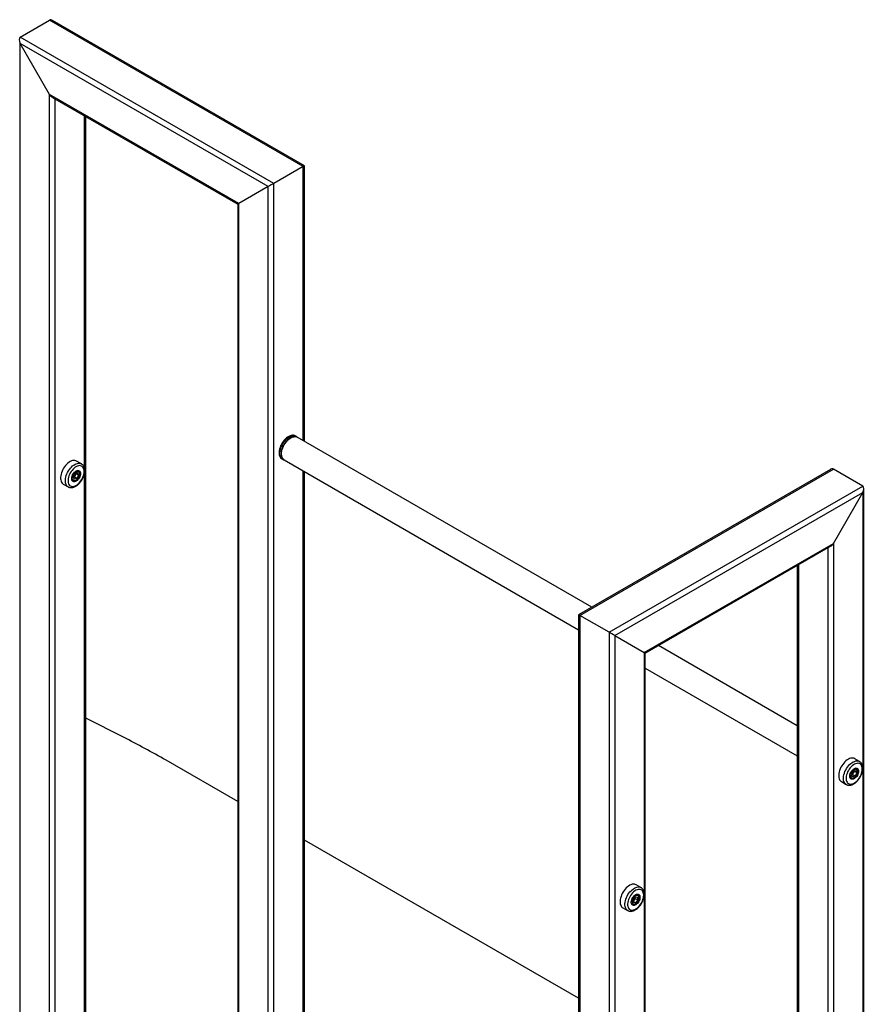
# Model space of a CAD drawing. Units: millimetres. Extents: x 0 to 42, y 0 to 29.8.
# Drawn here: x 30.1 to 31.8, y 25.5 to 27.5 of the extents above; entities that cross this region are included whole.
import ezdxf

# ---------------------------------------------------------------- set-up
doc = ezdxf.new("R2010")
doc.units = ezdxf.units.MM

msp = doc.modelspace()

# ---------------------------------------------------------------- linework, layer by layer
at = {"color": 7, "linetype": 'Continuous', "lineweight": 25}
for p, q in [((30.0954, 27.4823), (30.1548, 27.5166)), ((30.6675, 27.2207), (30.1548, 27.5166)), ((30.6698, 27.222), (30.1605, 27.5161)), ((30.6081, 27.1864), (30.0954, 27.4823)), ((30.1548, 27.3664), (30.0954, 27.4693)), ((30.5968, 27.1799), (30.0954, 27.4693)), ((30.5374, 27.1456), (30.1548, 27.3664)), ((30.1605, 27.3604), (30.535, 27.1442)), ((30.2279, 24.5803), (30.2279, 27.3215)), ((30.6675, 27.2207), (30.6081, 27.1864)), ((30.6698, 27.222), (30.6675, 27.2207)), ((30.6698, 26.6645), (30.6698, 27.222)), ((30.5968, 27.1799), (30.5374, 27.1456)), ((30.535, 27.1442), (30.535, 24.3252)), ((30.6528, 26.6747), (30.6512, 26.6756)), ((30.6526, 26.6748), (30.6528, 26.6747)), ((31.2509, 26.329), (30.6554, 26.6728)), ((30.219, 26.6189), (30.2093, 26.6246)), ((30.2188, 26.619), (30.219, 26.6189)), ((30.6243, 26.6291), (30.6259, 26.6282)), ((30.6289, 26.6269), (31.2244, 26.2831)), ((30.2062, 26.5985), (30.2031, 26.592)), ((30.2049, 26.5929), (30.2032, 26.5922)), ((30.2064, 26.5961), (30.2049, 26.5929)), ((30.2049, 26.5929), (30.2102, 26.5898)), ((30.2062, 26.5985), (30.2113, 26.6006)), ((30.2079, 26.5992), (30.2064, 26.5961)), ((30.2081, 26.5993), (30.2133, 26.5963)), ((30.2133, 26.5963), (30.2102, 26.5898)), ((30.2133, 26.5963), (30.2113, 26.6006)), ((30.2128, 26.6045), (30.2116, 26.6052)), ((30.6698, 24.3252), (30.6698, 26.6033)), ((31.7338, 26.6078), (31.2244, 26.3138)), ((31.2268, 26.3124), (31.7394, 26.6084)), ((31.7988, 26.5741), (31.7394, 26.6084)), ((30.1824, 26.578), (30.1921, 26.5724)), ((30.2004, 26.5857), (30.2015, 26.585)), ((30.2031, 26.592), (30.2051, 26.5877)), ((30.2102, 26.5898), (30.2051, 26.5877)), ((31.2862, 26.2781), (31.7988, 26.5741)), ((31.2975, 26.2716), (31.7988, 26.561)), ((31.7394, 26.4581), (31.7988, 26.561)), ((31.8012, 25.2969), (31.8012, 26.5689)), ((31.3569, 26.2373), (31.7394, 26.4581)), ((31.3592, 26.2359), (31.7338, 26.4522)), ((31.6664, 26.4133), (31.6664, 24.8644)), ((31.2244, 26.3138), (31.2244, 23.417)), ((31.2862, 26.2781), (31.2268, 26.3124)), ((31.2975, 26.2716), (31.3569, 26.2373)), ((31.3592, 25.0417), (31.3592, 26.2359)), ((31.6664, 26.0892), (31.3857, 26.2512)), ((31.3592, 26.2053), (31.6664, 26.028)), ((30.3043, 26.0658), (30.2279, 26.1045)), ((30.535, 25.9357), (30.3903, 26.0193)), ((31.7923, 26.0169), (31.7826, 26.0225)), ((31.7921, 26.017), (31.7923, 26.0169)), ((31.7796, 25.9964), (31.7764, 25.9899)), ((31.7796, 25.9964), (31.7846, 25.9986)), ((31.7812, 25.9971), (31.7797, 25.9941)), ((31.7814, 25.9972), (31.7866, 25.9943)), ((31.7866, 25.9943), (31.7846, 25.9986)), ((31.7861, 26.0024), (31.7849, 26.0031)), ((31.7557, 25.976), (31.7654, 25.9703)), ((31.7737, 25.9836), (31.7748, 25.983)), ((31.7764, 25.9899), (31.7784, 25.9856)), ((31.7782, 25.9908), (31.7765, 25.9901)), ((31.7797, 25.9941), (31.7782, 25.9908)), ((31.7782, 25.9908), (31.7835, 25.9878)), ((31.7835, 25.9878), (31.7784, 25.9856)), ((31.7866, 25.9943), (31.7835, 25.9878)), ((31.2244, 25.5377), (30.6698, 25.8579)), ((31.3504, 25.7618), (31.3406, 25.7674)), ((31.3502, 25.7619), (31.3504, 25.7618)), ((31.3396, 25.7429), (31.3351, 25.7374)), ((31.3351, 25.7374), (31.3351, 25.7315)), ((31.3365, 25.7369), (31.3351, 25.7352)), ((31.3387, 25.7396), (31.3365, 25.7369)), ((31.3387, 25.7396), (31.3387, 25.7418)), ((31.3387, 25.7396), (31.344, 25.7366)), ((31.3396, 25.7429), (31.344, 25.7425)), ((31.344, 25.7366), (31.3396, 25.7311)), ((31.3441, 25.7473), (31.343, 25.748)), ((31.344, 25.7366), (31.344, 25.7425)), ((31.3138, 25.7208), (31.3235, 25.7152)), ((31.3318, 25.7285), (31.3329, 25.7278)), ((31.3351, 25.7336), (31.3396, 25.7311)), ((31.3396, 25.7311), (31.3351, 25.7315))]:
    msp.add_line(p, q, dxfattribs=at)
at = {"color": 8, "linetype": 'Continuous', "lineweight": 25}
for p, q in [((30.0954, 24.5771), (30.0954, 27.4693)), ((30.1548, 24.5428), (30.1548, 27.3664)), ((30.1661, 24.5428), (30.1661, 27.3572)), ((30.2255, 26.6073), (30.2255, 27.3229)), ((30.6675, 26.6658), (30.6675, 27.2207)), ((30.5968, 24.2877), (30.5968, 27.1799)), ((30.6081, 24.2877), (30.6081, 27.1864)), ((30.5374, 24.322), (30.5374, 27.1456)), ((30.2255, 24.5771), (30.2255, 26.6027)), ((30.6675, 24.322), (30.6675, 26.6046)), ((31.7988, 26.561), (31.7988, 26.0052)), ((31.7394, 26.4581), (31.7394, 24.8223)), ((31.7281, 26.4489), (31.7281, 24.8288)), ((31.6687, 26.4146), (31.6687, 24.8631)), ((31.2268, 26.3124), (31.2268, 23.4137)), ((31.2862, 26.2781), (31.2862, 23.3794)), ((31.2975, 26.2716), (31.2975, 23.3794)), ((31.3569, 26.2373), (31.3569, 25.7501)), ((31.7988, 26.0007), (31.7988, 25.4949)), ((31.3569, 25.7456), (31.3569, 25.2397))]:
    msp.add_line(p, q, dxfattribs=at)
at = {"color": 7, "linetype": 'Continuous', "lineweight": 25, "flags": 128}
for points in [[(30.6512, 26.6756), (30.6496, 26.6764), (30.6476, 26.6768), (30.6455, 26.6769), (30.6432, 26.6765), (30.6408, 26.6758), (30.6384, 26.6746), (30.6359, 26.6732), (30.6335, 26.6713), (30.6312, 26.6692), (30.629, 26.6667), (30.6269, 26.6641), (30.625, 26.6612), (30.6233, 26.6582), (30.6218, 26.6551), (30.6206, 26.652), (30.6197, 26.6489), (30.6191, 26.6458), (30.6188, 26.6428), (30.6188, 26.64), (30.6191, 26.6374), (30.6197, 26.635), (30.6206, 26.633), (30.6218, 26.6312), (30.6233, 26.6298), (30.6243, 26.6291)], [(30.6422, 26.6714), (30.6446, 26.6727), (30.647, 26.6735), (30.6494, 26.6739), (30.6516, 26.674), (30.6536, 26.6736), (30.6554, 26.6728)], [(30.6289, 26.6269), (30.6289, 26.6269), (30.6273, 26.6281), (30.626, 26.6296), (30.6249, 26.6315), (30.6241, 26.6338), (30.6236, 26.6363), (30.6234, 26.639), (30.6236, 26.6419), (30.6241, 26.645), (30.6249, 26.6481), (30.626, 26.6513), (30.6273, 26.6544), (30.6289, 26.6575), (30.6308, 26.6604), (30.6328, 26.6631), (30.635, 26.6657), (30.6373, 26.6679), (30.6397, 26.6699), (30.6422, 26.6714)], [(30.2093, 26.6246), (30.2077, 26.6253), (30.2057, 26.6257), (30.2035, 26.6258), (30.2012, 26.6254), (30.1989, 26.6247), (30.1964, 26.6236), (30.194, 26.6221), (30.1916, 26.6202), (30.1893, 26.6181), (30.187, 26.6157), (30.185, 26.613), (30.183, 26.6102), (30.1814, 26.6072), (30.1799, 26.6041), (30.1787, 26.6009), (30.1778, 26.5978), (30.1772, 26.5947), (30.1769, 26.5917), (30.1769, 26.5889), (30.1772, 26.5863), (30.1778, 26.584), (30.1787, 26.5819), (30.1799, 26.5801), (30.1814, 26.5787), (30.1824, 26.578)], [(30.2246, 26.6036), (30.2244, 26.6061), (30.2239, 26.6084), (30.2231, 26.6104), (30.2221, 26.6122), (30.2207, 26.6135), (30.2191, 26.6145), (30.2173, 26.6151), (30.2154, 26.6153), (30.2133, 26.615), (30.211, 26.6144), (30.2088, 26.6133), (30.2065, 26.6119), (30.2042, 26.6102), (30.2021, 26.6081), (30.2, 26.6058), (30.1981, 26.6032), (30.1964, 26.6005), (30.195, 26.5976), (30.1938, 26.5947), (30.1928, 26.5917), (30.1922, 26.5888), (30.1919, 26.586), (30.1919, 26.5834), (30.1922, 26.581), (30.1928, 26.5788), (30.1938, 26.5769), (30.195, 26.5754), (30.1964, 26.5742), (30.1981, 26.5735), (30.2, 26.5731), (30.2021, 26.5731), (30.2042, 26.5735), (30.2065, 26.5744), (30.2088, 26.5756), (30.211, 26.5772), (30.2133, 26.5791), (30.2154, 26.5813), (30.2173, 26.5838), (30.2191, 26.5864), (30.2207, 26.5892), (30.2221, 26.5921), (30.2231, 26.5951), (30.2239, 26.598), (30.2244, 26.6009), (30.2246, 26.6036)], [(30.1999, 26.586), (30.1997, 26.5864), (30.1994, 26.5881), (30.1994, 26.59), (30.1997, 26.5921), (30.2003, 26.5943), (30.2013, 26.5964), (30.2024, 26.5985), (30.2038, 26.6004), (30.2053, 26.6021), (30.2069, 26.6035), (30.2086, 26.6046), (30.2103, 26.6053), (30.2105, 26.6053)], [(30.2146, 26.6009), (30.2139, 26.602), (30.2129, 26.6027), (30.2117, 26.603), (30.2103, 26.6029), (30.2088, 26.6024), (30.2074, 26.6016), (30.2059, 26.6003), (30.2046, 26.5988), (30.2034, 26.5971), (30.2024, 26.5952), (30.2018, 26.5933), (30.2014, 26.5914), (30.2013, 26.5896), (30.2016, 26.5881), (30.2022, 26.5868), (30.203, 26.5859), (30.2041, 26.5854), (30.2054, 26.5853), (30.2068, 26.5855), (30.2083, 26.5862), (30.2098, 26.5873), (30.2112, 26.5887), (30.2124, 26.5903), (30.2135, 26.5921), (30.2143, 26.5941), (30.2149, 26.596), (30.2151, 26.5978), (30.215, 26.5995), (30.2146, 26.6009)], [(30.2018, 26.5841), (30.2031, 26.5836), (30.2032, 26.5836)], [(31.3569, 26.2373), (31.3579, 26.2367), (31.3586, 26.2363), (31.3591, 26.236), (31.3592, 26.2359)], [(31.7826, 26.0225), (31.781, 26.0232), (31.779, 26.0237), (31.7768, 26.0237), (31.7745, 26.0234), (31.7722, 26.0227), (31.7697, 26.0215), (31.7673, 26.02), (31.7649, 26.0182), (31.7626, 26.016), (31.7603, 26.0136), (31.7583, 26.011), (31.7564, 26.0081), (31.7547, 26.0051), (31.7532, 26.002), (31.752, 25.9989), (31.7511, 25.9957), (31.7505, 25.9927), (31.7502, 25.9897), (31.7502, 25.9869), (31.7505, 25.9843), (31.7511, 25.9819), (31.752, 25.9798), (31.7532, 25.9781), (31.7547, 25.9767), (31.7557, 25.976)], [(31.7979, 26.0015), (31.7977, 26.0041), (31.7972, 26.0064), (31.7965, 26.0084), (31.7954, 26.0101), (31.794, 26.0115), (31.7925, 26.0124), (31.7907, 26.013), (31.7887, 26.0132), (31.7866, 26.013), (31.7844, 26.0123), (31.7821, 26.0113), (31.7798, 26.0099), (31.7776, 26.0081), (31.7754, 26.0061), (31.7733, 26.0037), (31.7714, 26.0012), (31.7698, 25.9984), (31.7683, 25.9956), (31.7671, 25.9926), (31.7661, 25.9897), (31.7655, 25.9868), (31.7652, 25.984), (31.7652, 25.9814), (31.7655, 25.9789), (31.7661, 25.9768), (31.7671, 25.9749), (31.7683, 25.9734), (31.7698, 25.9722), (31.7714, 25.9714), (31.7733, 25.971), (31.7754, 25.971), (31.7776, 25.9715), (31.7798, 25.9723), (31.7821, 25.9736), (31.7844, 25.9751), (31.7866, 25.9771), (31.7887, 25.9793), (31.7907, 25.9817), (31.7925, 25.9844), (31.794, 25.9872), (31.7954, 25.9901), (31.7965, 25.993), (31.7972, 25.996), (31.7977, 25.9988), (31.7979, 26.0015)], [(31.7732, 25.9839), (31.773, 25.9843), (31.7727, 25.986), (31.7727, 25.988), (31.773, 25.9901), (31.7737, 25.9922), (31.7746, 25.9944), (31.7757, 25.9965), (31.7771, 25.9984), (31.7786, 26.0001), (31.7803, 26.0015), (31.7819, 26.0025), (31.7836, 26.0032), (31.7838, 26.0033)], [(31.7879, 25.9988), (31.7872, 25.9999), (31.7862, 26.0006), (31.785, 26.001), (31.7836, 26.0009), (31.7822, 26.0004), (31.7807, 25.9995), (31.7792, 25.9983), (31.7779, 25.9968), (31.7767, 25.995), (31.7758, 25.9931), (31.7751, 25.9912), (31.7747, 25.9893), (31.7746, 25.9876), (31.7749, 25.986), (31.7755, 25.9848), (31.7763, 25.9839), (31.7774, 25.9833), (31.7787, 25.9832), (31.7801, 25.9835), (31.7816, 25.9842), (31.7831, 25.9853), (31.7845, 25.9866), (31.7858, 25.9883), (31.7868, 25.9901), (31.7876, 25.992), (31.7882, 25.9939), (31.7884, 25.9957), (31.7883, 25.9974), (31.7879, 25.9988)], [(31.7751, 25.9821), (31.7764, 25.9816), (31.7765, 25.9816)], [(31.3406, 25.7674), (31.339, 25.7681), (31.337, 25.7686), (31.3349, 25.7686), (31.3326, 25.7683), (31.3302, 25.7675), (31.3278, 25.7664), (31.3254, 25.7649), (31.323, 25.7631), (31.3206, 25.7609), (31.3184, 25.7585), (31.3163, 25.7558), (31.3144, 25.753), (31.3127, 25.75), (31.3113, 25.7469), (31.3101, 25.7437), (31.3092, 25.7406), (31.3085, 25.7375), (31.3082, 25.7346), (31.3082, 25.7318), (31.3085, 25.7291), (31.3092, 25.7268), (31.3101, 25.7247), (31.3113, 25.7229), (31.3127, 25.7215), (31.3138, 25.7208)], [(31.3559, 25.7464), (31.3558, 25.7489), (31.3553, 25.7512), (31.3545, 25.7533), (31.3534, 25.755), (31.3521, 25.7563), (31.3505, 25.7573), (31.3487, 25.7579), (31.3467, 25.7581), (31.3446, 25.7578), (31.3424, 25.7572), (31.3401, 25.7562), (31.3379, 25.7548), (31.3356, 25.753), (31.3334, 25.7509), (31.3314, 25.7486), (31.3295, 25.746), (31.3278, 25.7433), (31.3263, 25.7404), (31.3251, 25.7375), (31.3242, 25.7346), (31.3236, 25.7317), (31.3233, 25.7289), (31.3233, 25.7262), (31.3236, 25.7238), (31.3242, 25.7216), (31.3251, 25.7198), (31.3263, 25.7182), (31.3278, 25.7171), (31.3295, 25.7163), (31.3314, 25.7159), (31.3334, 25.7159), (31.3356, 25.7164), (31.3379, 25.7172), (31.3401, 25.7184), (31.3424, 25.72), (31.3446, 25.7219), (31.3467, 25.7241), (31.3487, 25.7266), (31.3505, 25.7292), (31.3521, 25.7321), (31.3534, 25.735), (31.3545, 25.7379), (31.3553, 25.7408), (31.3558, 25.7437), (31.3559, 25.7464)], [(31.3312, 25.7288), (31.3311, 25.7292), (31.3308, 25.7309), (31.3308, 25.7329), (31.3311, 25.7349), (31.3317, 25.7371), (31.3326, 25.7393), (31.3338, 25.7413), (31.3352, 25.7433), (31.3367, 25.7449), (31.3383, 25.7463), (31.34, 25.7474), (31.3417, 25.7481), (31.3418, 25.7481)], [(31.3465, 25.7409), (31.3463, 25.7426), (31.3458, 25.7439), (31.3451, 25.745), (31.344, 25.7456), (31.3428, 25.7459), (31.3414, 25.7457), (31.3399, 25.7451), (31.3385, 25.7442), (31.337, 25.7429), (31.3357, 25.7413), (31.3346, 25.7396), (31.3337, 25.7377), (31.333, 25.7357), (31.3327, 25.7339), (31.3327, 25.7321), (31.333, 25.7307), (31.3337, 25.7295), (31.3346, 25.7286), (31.3357, 25.7281), (31.337, 25.7281), (31.3385, 25.7285), (31.3399, 25.7292), (31.3414, 25.7304), (31.3428, 25.7318), (31.344, 25.7335), (31.3451, 25.7353), (31.3458, 25.7372), (31.3463, 25.7391), (31.3465, 25.7409)], [(31.3332, 25.7269), (31.3345, 25.7265), (31.3345, 25.7264)]]:
    msp.add_lwpolyline(points, dxfattribs=at)
at = {"color": 8, "linetype": 'Continuous', "lineweight": 25, "flags": 128}
for points in [[(30.626, 26.6281), (30.6249, 26.6289), (30.6234, 26.6303), (30.6222, 26.6321), (30.6213, 26.6341), (30.6207, 26.6365), (30.6204, 26.6391), (30.6204, 26.6419), (30.6207, 26.6449), (30.6213, 26.648), (30.6222, 26.6511), (30.6234, 26.6542), (30.6249, 26.6573), (30.6265, 26.6603), (30.6284, 26.6632), (30.6305, 26.6658), (30.6328, 26.6683), (30.6351, 26.6704), (30.6375, 26.6723), (30.6399, 26.6738), (30.6424, 26.6749), (30.6447, 26.6756), (30.647, 26.676), (30.6492, 26.6759), (30.6512, 26.6755), (30.6526, 26.6748)], [(30.6495, 26.6739), (30.6482, 26.6739), (30.6459, 26.6734), (30.6436, 26.6726), (30.6412, 26.6714), (30.6388, 26.6699), (30.6365, 26.668), (30.6342, 26.6658), (30.6321, 26.6634), (30.6301, 26.6607), (30.6283, 26.6578), (30.6267, 26.6548), (30.6254, 26.6518), (30.6244, 26.6487), (30.6236, 26.6457), (30.6231, 26.6427), (30.623, 26.6399)], [(30.624, 26.6349), (30.6238, 26.6359), (30.6234, 26.6385), (30.6234, 26.6413), (30.6238, 26.6442), (30.6244, 26.6473), (30.6253, 26.6504), (30.6266, 26.6535), (30.6281, 26.6565), (30.6298, 26.6594), (30.6317, 26.6622), (30.6338, 26.6648), (30.6361, 26.667), (30.6384, 26.669), (30.6408, 26.6707), (30.642, 26.6714)], [(30.1922, 26.5724), (30.1911, 26.5731), (30.1896, 26.5745), (30.1884, 26.5763), (30.1875, 26.5783), (30.1869, 26.5807), (30.1866, 26.5833), (30.1866, 26.5861), (30.1869, 26.5891), (30.1875, 26.5922), (30.1884, 26.5953), (30.1896, 26.5985), (30.1911, 26.6015), (30.1928, 26.6045), (30.1947, 26.6074), (30.1968, 26.6101), (30.199, 26.6125), (30.2013, 26.6146), (30.2037, 26.6165), (30.2062, 26.618), (30.2086, 26.6191), (30.211, 26.6198), (30.2132, 26.6202), (30.2154, 26.6201), (30.2174, 26.6197), (30.2188, 26.619)], [(30.217, 26.5992), (30.2169, 26.5972), (30.2164, 26.5951), (30.2156, 26.5929), (30.2146, 26.5908), (30.2133, 26.5888), (30.2119, 26.587), (30.2103, 26.5854), (30.2086, 26.5842), (30.2069, 26.5833), (30.2053, 26.5828), (30.2038, 26.5828), (30.2024, 26.5831), (30.2013, 26.5838), (30.2003, 26.5849), (30.1999, 26.586)], [(30.2032, 26.5836), (30.2045, 26.5836), (30.2061, 26.5839), (30.2078, 26.5847), (30.2094, 26.5858), (30.211, 26.5873), (30.2124, 26.589), (30.2137, 26.591), (30.2147, 26.593), (30.2155, 26.5952), (30.216, 26.5973), (30.2162, 26.5992)], [(30.2105, 26.6053), (30.2119, 26.6055), (30.2133, 26.6054), (30.2146, 26.6049), (30.2156, 26.604), (30.2164, 26.6027), (30.2169, 26.6011), (30.217, 26.5992)], [(30.2015, 26.585), (30.201, 26.5853), (30.2004, 26.586)], [(31.7655, 25.9703), (31.7644, 25.971), (31.7629, 25.9725), (31.7617, 25.9742), (31.7608, 25.9763), (31.7602, 25.9787), (31.7599, 25.9813), (31.7599, 25.9841), (31.7602, 25.9871), (31.7608, 25.9901), (31.7617, 25.9933), (31.7629, 25.9964), (31.7644, 25.9995), (31.7661, 26.0025), (31.768, 26.0053), (31.7701, 26.008), (31.7723, 26.0104), (31.7746, 26.0126), (31.777, 26.0144), (31.7795, 26.0159), (31.7819, 26.017), (31.7843, 26.0178), (31.7866, 26.0181), (31.7887, 26.0181), (31.7907, 26.0176), (31.7921, 26.017)], [(31.7904, 25.9972), (31.7902, 25.9952), (31.7897, 25.993), (31.7889, 25.9909), (31.7879, 25.9887), (31.7866, 25.9867), (31.7852, 25.9849), (31.7836, 25.9834), (31.7819, 25.9821), (31.7803, 25.9813), (31.7786, 25.9808), (31.7771, 25.9807), (31.7757, 25.981), (31.7746, 25.9818), (31.7737, 25.9829), (31.7732, 25.9839)], [(31.7765, 25.9816), (31.7779, 25.9815), (31.7794, 25.9819), (31.7811, 25.9827), (31.7827, 25.9838), (31.7843, 25.9852), (31.7857, 25.987), (31.787, 25.9889), (31.7881, 25.991), (31.7888, 25.9931), (31.7893, 25.9952), (31.7895, 25.9972)], [(31.7838, 26.0033), (31.7852, 26.0035), (31.7866, 26.0034), (31.7879, 26.0028), (31.7889, 26.0019), (31.7897, 26.0006), (31.7902, 25.999), (31.7904, 25.9972)], [(31.7748, 25.983), (31.7744, 25.9833), (31.7737, 25.984)], [(31.3236, 25.7152), (31.3224, 25.7159), (31.321, 25.7173), (31.3198, 25.7191), (31.3189, 25.7212), (31.3183, 25.7235), (31.318, 25.7261), (31.318, 25.729), (31.3183, 25.7319), (31.3189, 25.735), (31.3198, 25.7381), (31.321, 25.7413), (31.3224, 25.7444), (31.3241, 25.7474), (31.326, 25.7502), (31.3281, 25.7529), (31.3304, 25.7553), (31.3327, 25.7574), (31.3351, 25.7593), (31.3375, 25.7608), (31.34, 25.7619), (31.3423, 25.7627), (31.3446, 25.763), (31.3468, 25.7629), (31.3488, 25.7625), (31.3502, 25.7619)], [(31.3484, 25.7421), (31.3482, 25.74), (31.3478, 25.7379), (31.347, 25.7357), (31.346, 25.7336), (31.3447, 25.7316), (31.3432, 25.7298), (31.3417, 25.7282), (31.34, 25.727), (31.3383, 25.7261), (31.3367, 25.7257), (31.3352, 25.7256), (31.3338, 25.7259), (31.3326, 25.7266), (31.3317, 25.7278), (31.3312, 25.7288)], [(31.3345, 25.7264), (31.3359, 25.7264), (31.3375, 25.7268), (31.3391, 25.7275), (31.3408, 25.7287), (31.3423, 25.7301), (31.3438, 25.7319), (31.3451, 25.7338), (31.3461, 25.7359), (31.3469, 25.738), (31.3474, 25.7401), (31.3475, 25.7421)], [(31.3418, 25.7481), (31.3432, 25.7484), (31.3447, 25.7482), (31.346, 25.7477), (31.347, 25.7468), (31.3478, 25.7455), (31.3482, 25.7439), (31.3484, 25.7421)], [(31.3329, 25.7278), (31.3325, 25.7281), (31.3317, 25.7288)]]:
    msp.add_lwpolyline(points, dxfattribs=at)
at = {"color": 8, "linetype": 'Continuous', "lineweight": 25}
for centre, radius, start, end in [((30.6408, 26.6395), 0.0178, 178.806, 202.0014), ((30.2107, 26.6009), 0.00413, 60.0831, 96.2081), ((30.2102, 26.5998), 0.00601, 354.4685, 53.2891), ((31.784, 25.9988), 0.00413, 60.0831, 96.2081), ((31.7835, 25.9978), 0.00601, 354.4685, 53.2891), ((31.3421, 25.7437), 0.00415, 59.7388, 96.4504), ((31.3415, 25.7426), 0.00601, 354.4685, 53.2891)]:
    msp.add_arc(centre, radius, start, end, dxfattribs=at)
at = {"color": 7, "linetype": 'Continuous', "lineweight": 25}
for centre, radius, start, end in [((30.1976, 26.6002), 0.00972, 305.9266, 335.1157), ((30.1981, 26.6002), 0.00927, 333.8536, 351.9478), ((29.49, 24.4583), 1.802, 60.0274, 63.1378), ((31.7714, 25.9982), 0.00927, 333.8536, 351.9478), ((31.7709, 25.9982), 0.00972, 305.9266, 335.1157), ((31.3295, 25.7424), 0.00893, 309.2355, 321.5158), ((31.3288, 25.7432), 0.00999, 320.6142, 351.355)]:
    msp.add_arc(centre, radius, start, end, dxfattribs=at)
for centre, major_axis, ratio, start_param, end_param in [((30.1605, 27.5068), (-0.00566, 0.0098), 0.577335, 5.497828, 6.283145), ((30.1605, 27.5068), (-0.00566, 0.0098), 0.577335, 5.497828, 6.283145), ((30.1011, 27.4725), (-0.00566, 0.0098), 0.577335, 6.283145, 7.853941), ((30.1011, 27.4725), (-0.00566, 0.0098), 0.577335, 6.283145, 7.853941), ((30.1605, 27.3697), (-0.00566, 0.0098), 0.577335, 1.570756, 2.356235), ((30.1605, 27.3697), (-0.00566, 0.0098), 0.577335, 1.570756, 2.356235), ((30.6618, 27.2174), (0.008, 0.00462), 0.00007, 0.000041, 0.785358), ((30.6024, 27.1831), (0.008, 0.00462), 0.00007, 0.785357, 2.356154), ((30.6024, 27.1831), (0.008, 0.00462), 0.00007, 0.785358, 2.356154), ((30.543, 27.1488), (0.008, 0.00462), 0.00007, 2.356154, 3.141633), ((30.543, 27.1488), (0.008, 0.00462), 0.00007, 2.356154, 3.141552), ((31.7338, 26.5986), (0.00566, 0.0098), 0.577335, 0.000041, 0.785358), ((31.7338, 26.5986), (0.00566, 0.0098), 0.577335, 0.000041, 0.785358), ((31.7932, 26.5643), (0.00566, 0.0098), 0.577335, 4.71243, 6.283226), ((31.7932, 26.5643), (0.00566, 0.0098), 0.577335, 4.71243, 6.283226), ((31.7338, 26.4614), (0.00566, 0.0098), 0.577335, 3.92695, 4.71243), ((31.7338, 26.4614), (0.00566, 0.0098), 0.577335, 3.92695, 4.71243), ((31.2324, 26.3092), (0.008, -0.00462), 0.00007, 2.356235, 3.141552), ((31.2324, 26.3092), (0.008, -0.00462), 0.00007, 2.356235, 3.141633), ((31.2918, 26.2749), (0.008, -0.00462), 0.00007, 0.785439, 2.356235), ((31.2918, 26.2749), (0.008, -0.00462), 0.00007, 0.785439, 2.356235), ((31.3512, 26.2406), (0.008, -0.00462), 0.00007, 0.000041, 0.785439)]:
    msp.add_ellipse(centre, major_axis=major_axis, ratio=ratio, start_param=start_param, end_param=end_param, dxfattribs=at)
for points, knots in [([(30.6553, 26.6727), (30.655, 26.673), (30.6543, 26.6738), (30.6533, 26.6745), (30.6526, 26.6748), (30.6525, 26.6748)], [0, 0, 0, 0, 0.312307, 0.938603, 1, 1, 1, 1]), ([(30.2257, 26.6051), (30.2256, 26.6056), (30.2256, 26.6071), (30.2253, 26.6093), (30.2247, 26.6119), (30.2237, 26.6141), (30.2224, 26.6161), (30.2208, 26.6177), (30.2196, 26.6187), (30.2188, 26.619), (30.2188, 26.6191)], [0, 0, 0, 0, 0.083494, 0.239876, 0.396133, 0.550227, 0.700318, 0.845453, 0.986202, 1, 1, 1, 1]), ([(30.626, 26.6282), (30.6262, 26.628), (30.627, 26.6275), (30.6281, 26.6271), (30.6289, 26.627), (30.629, 26.627)], [0, 0, 0, 0, 0.2432764, 0.8969108, 1, 1, 1, 1]), ([(30.1922, 26.5724), (30.1925, 26.5722), (30.1933, 26.5717), (30.1949, 26.5712), (30.197, 26.5708), (30.1992, 26.5708), (30.2016, 26.5711), (30.2039, 26.5718), (30.2064, 26.5729), (30.2088, 26.5743), (30.2112, 26.5761), (30.2134, 26.5781), (30.2156, 26.5804), (30.2176, 26.5829), (30.2195, 26.5855), (30.2211, 26.5884), (30.2225, 26.5913), (30.2237, 26.5943), (30.2246, 26.5973), (30.2253, 26.6003), (30.2256, 26.6029), (30.2256, 26.6045), (30.2257, 26.6051)], [0, 0, 0, 0, 0.0179541, 0.0661932, 0.1144348, 0.163435, 0.2137333, 0.2654942, 0.318483, 0.372227, 0.4262597, 0.4802309, 0.5340528, 0.5877254, 0.6412924, 0.6948159, 0.7483662, 0.8019946, 0.8557753, 0.9097822, 0.9640774, 1, 1, 1, 1]), ([(30.2016, 26.585), (30.2018, 26.5849), (30.2025, 26.5845), (30.2038, 26.5843), (30.2052, 26.5844), (30.2067, 26.5849), (30.2083, 26.5857), (30.2098, 26.5868), (30.2112, 26.5882), (30.2125, 26.5898), (30.2136, 26.5916), (30.2145, 26.5935), (30.2151, 26.5955), (30.2155, 26.5974), (30.2156, 26.5993), (30.2154, 26.6009), (30.215, 26.6017), (30.2149, 26.6021)], [0, 0, 0, 0, 0.044358, 0.107911, 0.172256, 0.239192, 0.308729, 0.379612, 0.450592, 0.521346, 0.591954, 0.662603, 0.733461, 0.804745, 0.876667, 0.949258, 1, 1, 1, 1]), ([(30.2102, 26.605), (30.2106, 26.6051), (30.2115, 26.6053), (30.2127, 26.6051), (30.2134, 26.6049), (30.2137, 26.6046), (30.2138, 26.6046)], [0, 0, 0, 0, 0.311285, 0.645589, 0.986837, 1, 1, 1, 1]), ([(30.2149, 26.6021), (30.2147, 26.6024), (30.2144, 26.6031), (30.2137, 26.6039), (30.213, 26.6043), (30.2128, 26.6044)], [0, 0, 0, 0, 0.269675, 0.734584, 1, 1, 1, 1]), ([(30.2138, 26.6046), (30.2141, 26.6044), (30.2147, 26.604), (30.2154, 26.6029), (30.2158, 26.6015), (30.216, 26.6003), (30.216, 26.5996), (30.216, 26.5995)], [0, 0, 0, 0, 0.236568, 0.482386, 0.72108, 0.941565, 1, 1, 1, 1]), ([(30.2031, 26.5837), (30.2029, 26.5837), (30.2022, 26.5838), (30.2014, 26.5843), (30.2006, 26.5852), (30.2002, 26.586), (30.2, 26.5864)], [0, 0, 0, 0, 0.141329, 0.426153, 0.71922, 1, 1, 1, 1]), ([(31.799, 26.0031), (31.799, 26.0036), (31.7989, 26.005), (31.7986, 26.0073), (31.798, 26.0098), (31.797, 26.0121), (31.7957, 26.0141), (31.7941, 26.0157), (31.7929, 26.0166), (31.7921, 26.017), (31.7921, 26.017)], [0, 0, 0, 0, 0.083494, 0.239876, 0.396133, 0.550227, 0.700318, 0.845453, 0.986202, 1, 1, 1, 1]), ([(31.7655, 25.9703), (31.7658, 25.9702), (31.7666, 25.9697), (31.7682, 25.9691), (31.7703, 25.9688), (31.7726, 25.9687), (31.7749, 25.9691), (31.7773, 25.9698), (31.7797, 25.9709), (31.7821, 25.9723), (31.7845, 25.974), (31.7867, 25.976), (31.7889, 25.9783), (31.7909, 25.9808), (31.7928, 25.9835), (31.7944, 25.9863), (31.7958, 25.9892), (31.797, 25.9922), (31.7979, 25.9952), (31.7986, 25.9982), (31.7989, 26.0009), (31.7989, 26.0024), (31.799, 26.0031)], [0, 0, 0, 0, 0.017954, 0.066193, 0.114435, 0.163435, 0.213733, 0.265494, 0.318483, 0.372227, 0.42626, 0.480231, 0.534053, 0.587725, 0.641292, 0.694816, 0.748366, 0.801995, 0.855775, 0.909782, 0.964077, 1, 1, 1, 1]), ([(31.7749, 25.983), (31.7751, 25.9828), (31.7758, 25.9825), (31.7771, 25.9823), (31.7785, 25.9824), (31.78, 25.9828), (31.7816, 25.9836), (31.7831, 25.9847), (31.7845, 25.9861), (31.7858, 25.9878), (31.7869, 25.9896), (31.7878, 25.9915), (31.7885, 25.9935), (31.7888, 25.9954), (31.7889, 25.9973), (31.7887, 25.9988), (31.7883, 25.9997), (31.7882, 26.0001)], [0, 0, 0, 0, 0.044358, 0.107911, 0.172256, 0.239192, 0.308729, 0.379612, 0.450592, 0.521346, 0.591954, 0.662603, 0.733461, 0.804745, 0.876667, 0.949258, 1, 1, 1, 1]), ([(31.7835, 26.0029), (31.7839, 26.003), (31.7848, 26.0032), (31.786, 26.0031), (31.7868, 26.0029), (31.7871, 26.0026), (31.7871, 26.0026)], [0, 0, 0, 0, 0.311285, 0.645589, 0.986837, 1, 1, 1, 1]), ([(31.7882, 26.0001), (31.7881, 26.0003), (31.7877, 26.001), (31.787, 26.0019), (31.7863, 26.0022), (31.7861, 26.0024)], [0, 0, 0, 0, 0.269675, 0.734584, 1, 1, 1, 1]), ([(31.7871, 26.0026), (31.7874, 26.0024), (31.788, 26.0019), (31.7887, 26.0008), (31.7891, 25.9995), (31.7893, 25.9983), (31.7893, 25.9976), (31.7893, 25.9975)], [0, 0, 0, 0, 0.2365679, 0.4823857, 0.7210805, 0.9415649, 1, 1, 1, 1]), ([(31.7764, 25.9817), (31.7762, 25.9817), (31.7756, 25.9818), (31.7747, 25.9823), (31.7739, 25.9831), (31.7735, 25.984), (31.7733, 25.9844)], [0, 0, 0, 0, 0.141329, 0.426153, 0.71922, 1, 1, 1, 1]), ([(31.357, 25.7479), (31.357, 25.7484), (31.357, 25.7499), (31.3567, 25.7522), (31.356, 25.7547), (31.355, 25.757), (31.3537, 25.7589), (31.3522, 25.7605), (31.3509, 25.7615), (31.3502, 25.7618), (31.3501, 25.7619)], [0, 0, 0, 0, 0.083494, 0.239876, 0.396133, 0.550227, 0.700318, 0.845453, 0.986202, 1, 1, 1, 1]), ([(31.3236, 25.7152), (31.3238, 25.7151), (31.3246, 25.7146), (31.3263, 25.714), (31.3284, 25.7136), (31.3306, 25.7136), (31.3329, 25.714), (31.3353, 25.7147), (31.3377, 25.7157), (31.3402, 25.7171), (31.3425, 25.7189), (31.3448, 25.7209), (31.347, 25.7232), (31.349, 25.7257), (31.3508, 25.7284), (31.3525, 25.7312), (31.3539, 25.7341), (31.3551, 25.7371), (31.356, 25.7401), (31.3566, 25.7431), (31.357, 25.7457), (31.357, 25.7473), (31.357, 25.7479)], [0, 0, 0, 0, 0.017954, 0.066193, 0.114435, 0.163435, 0.213733, 0.265494, 0.318483, 0.372227, 0.42626, 0.480231, 0.534053, 0.587725, 0.641292, 0.694816, 0.748366, 0.801995, 0.855775, 0.909782, 0.964077, 1, 1, 1, 1]), ([(31.3329, 25.7279), (31.3331, 25.7278), (31.3336, 25.7274), (31.3347, 25.7272), (31.3361, 25.7272), (31.3376, 25.7275), (31.3391, 25.7282), (31.3406, 25.7292), (31.3421, 25.7305), (31.3435, 25.7321), (31.3446, 25.7338), (31.3456, 25.7357), (31.3463, 25.7377), (31.3468, 25.7396), (31.3469, 25.7409), (31.3469, 25.7416)], [0, 0, 0, 0, 0.025993, 0.100616, 0.175278, 0.252476, 0.332946, 0.415545, 0.498658, 0.581541, 0.664199, 0.746826, 0.829635, 0.91285, 1, 1, 1, 1]), ([(31.3415, 25.7478), (31.342, 25.7479), (31.3429, 25.7481), (31.344, 25.7479), (31.3448, 25.7477), (31.3451, 25.7475), (31.3451, 25.7475)], [0, 0, 0, 0, 0.311285, 0.645589, 0.986837, 1, 1, 1, 1]), ([(31.3469, 25.7416), (31.3469, 25.7419), (31.3469, 25.7428), (31.3466, 25.7442), (31.346, 25.7455), (31.3452, 25.7466), (31.3445, 25.747), (31.3442, 25.7473)], [0, 0, 0, 0, 0.132339, 0.381847, 0.6043916, 0.8180911, 1, 1, 1, 1]), ([(31.3451, 25.7475), (31.3454, 25.7472), (31.3461, 25.7468), (31.3467, 25.7457), (31.3472, 25.7443), (31.3473, 25.7431), (31.3473, 25.7425), (31.3473, 25.7423)], [0, 0, 0, 0, 0.236568, 0.482386, 0.72108, 0.941565, 1, 1, 1, 1]), ([(31.3344, 25.7265), (31.3342, 25.7266), (31.3336, 25.7266), (31.3328, 25.7271), (31.3319, 25.728), (31.3316, 25.7288), (31.3314, 25.7292)], [0, 0, 0, 0, 0.1413291, 0.4261529, 0.7192198, 1, 1, 1, 1])]:
    msp.add_open_spline(points, degree=3, knots=knots, dxfattribs=at)

doc.saveas('drawing.dxf')
